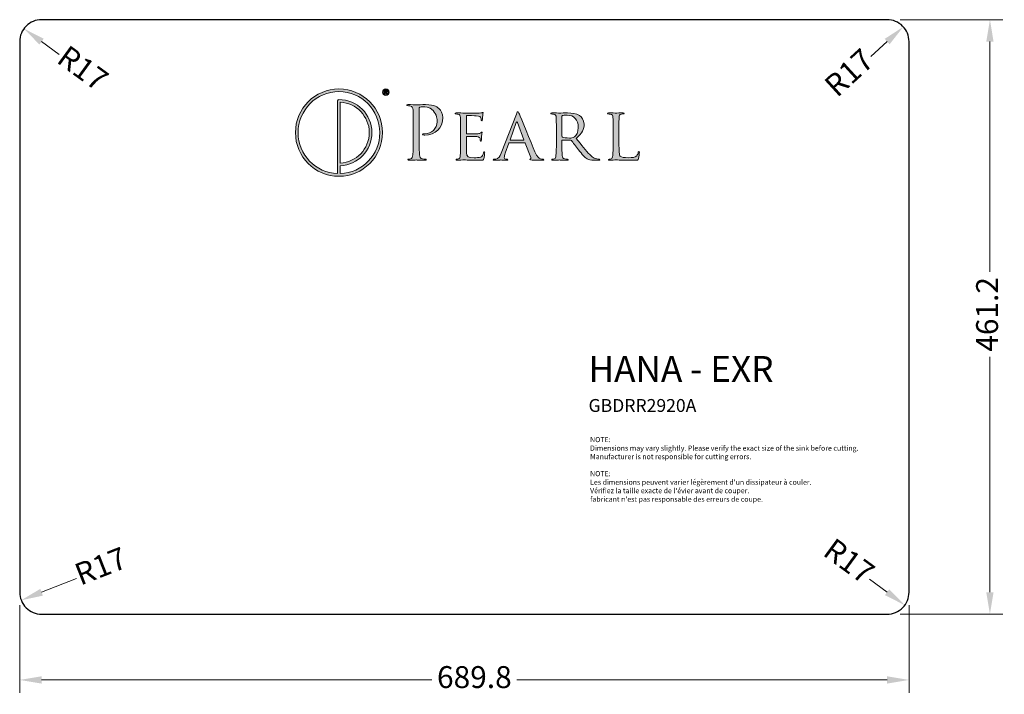
# Model space of a CAD drawing. Units: millimetres. Extents: x 37653 to 38417, y -66436 to -65913.
import ezdxf

# ---------------------------------------------------------------- set-up
doc = ezdxf.new("R2010")
doc.units = ezdxf.units.MM
doc.layers.get('0').update_dxf_attribs({"lineweight": 25})
doc.layers.get('Defpoints').update_dxf_attribs({"lineweight": 9})
doc.styles.get("Standard").update_dxf_attribs({"font": 'SimSun.ttf'})
doc.dimstyles.new('ISO-25', dxfattribs={"dimtxt": 17, "dimasz": 17, "dimexe": 10, "dimexo": 10, "dimgap": 4, "dimtad": 0, "dimdec": 1, "dimdsep": 46, "dimtxsty": 'Standard', "dimcen": 2.5, "dimclrd": 3, "dimclre": 3, "dimclrt": 3, "dimadec": 0, "dimazin": 2, "dimtfac": 1, "dimtdec": 1, "dimtmove": 0, "dimatfit": 3, "dimfxl": 1.25, "dimlwd": 9, "dimlwe": 9, "dimarcsym": 0})
doc.dimstyles.new('ISO-25$0', dxfattribs={"dimtxt": 17, "dimasz": 17, "dimexe": 10, "dimexo": 10, "dimgap": 2, "dimtad": 0, "dimdec": 1, "dimdsep": 46, "dimtxsty": 'Standard', "dimcen": 20, "dimclrd": 3, "dimclre": 3, "dimclrt": 3, "dimadec": 0, "dimazin": 0, "dimtfac": 1, "dimtdec": 1, "dimtmove": 0, "dimatfit": 3, "dimfxl": 1.25, "dimlwd": 9, "dimlwe": 9, "dimarcsym": 0})

# ---------------------------------------------------------------- blocks, each defined once
blk = doc.blocks.new('*D0')
at = {"color": 3, "lineweight": 9, "transparency": 16777216}
for p, q in [((37653.31, -66367.04), (37653.31, -66435.07)), ((38343.11, -66367.04), (38343.11, -66435.07)), ((37670.31, -66425.07), (37973.01, -66425.07)), ((38326.11, -66425.07), (38038.9, -66425.07))]:
    blk.add_line(p, q, dxfattribs=at)
at = {"color": 3, "transparency": 16777216}
for points in [[(37670.31, -66422.23), (37670.31, -66427.9), (37653.31, -66425.07)], [(38326.11, -66422.23), (38326.11, -66427.9), (38343.11, -66425.07)]]:
    blk.add_solid(points, dxfattribs=at)
at = {"layer": 'Defpoints', "color": 0, "transparency": 16777216}
for p in [(37653.31, -66357.04), (38343.11, -66357.04), (38343.11, -66425.07)]:
    blk.add_point(p, dxfattribs=at)
at = {"color": 3, "transparency": 16777216, "insert": (38005.96, -66425.07), "char_height": 17, "attachment_point": 5}
blk.add_mtext('689.8', dxfattribs=at)
blk = doc.blocks.new('*D1')
at = {"color": 3, "lineweight": 9, "transparency": 16777216}
for p, q in [((38336.11, -65912.84), (38415.85, -65912.84)), ((38405.85, -65929.84), (38405.85, -66108.44)), ((38405.85, -66357.04), (38405.85, -66174.52)), ((38336.11, -66374.04), (38415.85, -66374.04))]:
    blk.add_line(p, q, dxfattribs=at)
at = {"color": 3, "transparency": 16777216}
for points in [[(38403.02, -65929.84), (38408.68, -65929.84), (38405.85, -65912.84)], [(38403.02, -66357.04), (38408.68, -66357.04), (38405.85, -66374.04)]]:
    blk.add_solid(points, dxfattribs=at)
at = {"layer": 'Defpoints', "color": 0, "transparency": 16777216}
for p in [(38326.11, -65912.84), (38405.85, -65912.84), (38326.11, -66374.04)]:
    blk.add_point(p, dxfattribs=at)
at = {"color": 3, "transparency": 16777216, "insert": (38405.85, -66141.48), "char_height": 17, "attachment_point": 5, "rotation": 90}
blk.add_mtext('461.2', dxfattribs=at)
blk = doc.blocks.new('*D2')
at = {"color": 3, "lineweight": 9, "transparency": 16777216}
blk.add_line((37697.34, -66346.43), (37670.31, -66357.04), dxfattribs=at)
at = {"color": 3, "transparency": 16777216}
blk.add_solid([(37669.27, -66354.4), (37671.34, -66359.67), (37654.48, -66363.25)], dxfattribs=at)
at = {"layer": 'Defpoints', "color": 0, "transparency": 16777216}
for p in [(37670.31, -66357.04), (37654.48, -66363.25)]:
    blk.add_point(p, dxfattribs=at)
at = {"color": 3, "transparency": 16777216, "insert": (37716.94, -66338.74), "char_height": 17, "attachment_point": 5, "rotation": 21.42857}
blk.add_mtext('R17', dxfattribs=at)
blk = doc.blocks.new('*D4')
at = {"color": 3, "lineweight": 9, "transparency": 16777216}
blk.add_line((37684.05, -65939.85), (37670.31, -65929.84), dxfattribs=at)
at = {"color": 3, "transparency": 16777216}
blk.add_solid([(37671.98, -65927.55), (37668.64, -65932.13), (37656.57, -65919.82)], dxfattribs=at)
at = {"layer": 'Defpoints', "color": 0, "transparency": 16777216}
for p in [(37656.57, -65919.82), (37670.31, -65929.84)]:
    blk.add_point(p, dxfattribs=at)
at = {"color": 3, "transparency": 16777216, "insert": (37701.06, -65952.24), "char_height": 17, "attachment_point": 5, "rotation": 323.92025}
blk.add_mtext('R17', dxfattribs=at)
blk = doc.blocks.new('*D5')
at = {"color": 3, "lineweight": 9, "transparency": 16777216}
blk.add_line((38313.56, -65941.3), (38326.11, -65929.84), dxfattribs=at)
at = {"color": 3, "transparency": 16777216}
blk.add_solid([(38324.2, -65927.74), (38328.02, -65931.93), (38338.66, -65918.37)], dxfattribs=at)
at = {"layer": 'Defpoints', "color": 0, "transparency": 16777216}
for p in [(38338.66, -65918.37), (38326.11, -65929.84)]:
    blk.add_point(p, dxfattribs=at)
at = {"color": 3, "transparency": 16777216, "insert": (38298.02, -65955.5), "char_height": 17, "attachment_point": 5, "rotation": 42.40816}
blk.add_mtext('R17', dxfattribs=at)
blk = doc.blocks.new('*D6')
at = {"color": 3, "lineweight": 9, "transparency": 16777216}
blk.add_line((38312.38, -66347), (38326.11, -66357.04), dxfattribs=at)
at = {"color": 3, "transparency": 16777216}
blk.add_solid([(38327.78, -66354.75), (38324.44, -66359.32), (38339.83, -66367.07)], dxfattribs=at)
at = {"layer": 'Defpoints', "color": 0, "transparency": 16777216}
for p in [(38326.11, -66357.04), (38339.83, -66367.07)]:
    blk.add_point(p, dxfattribs=at)
at = {"color": 3, "transparency": 16777216, "insert": (38295.39, -66334.58), "char_height": 17, "attachment_point": 5, "rotation": 323.83533}
blk.add_mtext('R17', dxfattribs=at)
blk = doc.blocks.new('1')
h = blk.add_hatch(color=256)
h.dxf.hatch_style = 2
edge = h.paths.add_edge_path()
edge.add_spline(control_points=[(3909.98, 4300.26), (3891.37, 4300.26), (3876.23, 4285.05), (3876.23, 4266.37), (3876.23, 4247.68), (3891.37, 4232.48), (3909.98, 4232.48), (3928.59, 4232.48), (3943.73, 4247.68), (3943.73, 4266.37), (3943.73, 4285.05), (3928.59, 4300.26), (3909.98, 4300.26)], knot_values=[0, 0, 0, 0, 1, 1, 1, 2, 2, 2, 3, 3, 3, 4, 4, 4, 4], degree=3, periodic=0)
edge = h.paths.add_edge_path()
edge.add_spline(control_points=[(3911.01, 4234.58), (3911.01, 4234.58), (3911.01, 4240.72), (3911.01, 4240.72), (3924.64, 4241.27), (3935.55, 4252.56), (3935.55, 4266.37), (3935.55, 4280.53), (3924.08, 4292.04), (3909.98, 4292.04), (3909.41, 4292.04), (3908.94, 4291.58), (3908.94, 4291.01), (3908.94, 4291.01), (3908.94, 4234.58), (3908.94, 4234.58), (3891.95, 4235.13), (3878.3, 4249.17), (3878.3, 4266.37), (3878.3, 4283.91), (3892.51, 4298.18), (3909.98, 4298.18), (3927.45, 4298.18), (3941.66, 4283.91), (3941.66, 4266.37), (3941.66, 4249.17), (3928, 4235.13), (3911.01, 4234.58)], knot_values=[0, 0, 0, 0, 1, 1, 1, 2, 2, 2, 3, 3, 3, 4, 4, 4, 5, 5, 5, 6, 6, 6, 7, 7, 7, 8, 8, 8, 9, 9, 9, 9], degree=3, periodic=0)
edge = h.paths.add_edge_path()
edge.add_spline(control_points=[(3911.01, 4242.79), (3911.01, 4242.79), (3911.01, 4289.95), (3911.01, 4289.95), (3923.49, 4289.4), (3933.48, 4279.03), (3933.48, 4266.37), (3933.48, 4253.7), (3923.49, 4243.34), (3911.01, 4242.79)], knot_values=[0, 0, 0, 0, 1, 1, 1, 2, 2, 2, 3, 3, 3, 3], degree=3, periodic=0)
h = blk.add_hatch(color=256)
h.dxf.hatch_style = 2
edge = h.paths.add_edge_path()
edge.add_spline(control_points=[(3948.84, 4297.77), (3948.84, 4296.38), (3947.72, 4295.27), (3946.29, 4295.27), (3944.87, 4295.27), (3943.73, 4296.38), (3943.73, 4297.77), (3943.73, 4299.17), (3944.87, 4300.26), (3946.31, 4300.26), (3947.72, 4300.26), (3948.84, 4299.17), (3948.84, 4297.77)], knot_values=[0, 0, 0, 0, 1, 1, 1, 2, 2, 2, 3, 3, 3, 4, 4, 4, 4], degree=3, periodic=0)
edge = h.paths.add_edge_path()
edge.add_spline(control_points=[(3944.37, 4297.77), (3944.37, 4296.67), (3945.2, 4295.79), (3946.31, 4295.79), (3947.38, 4295.77), (3948.2, 4296.67), (3948.2, 4297.76), (3948.2, 4298.86), (3947.38, 4299.76), (3946.28, 4299.76), (3945.2, 4299.76), (3944.37, 4298.86), (3944.37, 4297.77)], knot_values=[0, 0, 0, 0, 1, 1, 1, 2, 2, 2, 3, 3, 3, 4, 4, 4, 4], degree=3, periodic=0)
edge = h.paths.add_edge_path()
edge.add_spline(control_points=[(3945.9, 4296.48), (3945.9, 4296.48), (3945.32, 4296.48), (3945.32, 4296.48), (3945.32, 4296.48), (3945.32, 4298.97), (3945.32, 4298.97), (3945.55, 4299), (3945.87, 4299.04), (3946.28, 4299.04), (3946.75, 4299.04), (3946.96, 4298.97), (3947.12, 4298.85), (3947.28, 4298.74), (3947.38, 4298.56), (3947.38, 4298.32), (3947.38, 4298.01), (3947.16, 4297.82), (3946.87, 4297.73), (3946.87, 4297.73), (3946.87, 4297.7), (3946.87, 4297.7), (3947.11, 4297.62), (3947.23, 4297.42), (3947.31, 4297.09), (3947.38, 4296.71), (3947.44, 4296.57), (3947.49, 4296.48), (3947.49, 4296.48), (3946.88, 4296.48), (3946.88, 4296.48), (3946.81, 4296.57), (3946.76, 4296.79), (3946.69, 4297.09), (3946.64, 4297.35), (3946.49, 4297.47), (3946.17, 4297.47), (3946.17, 4297.47), (3945.9, 4297.47), (3945.9, 4297.47), (3945.9, 4297.47), (3945.9, 4296.48), (3945.9, 4296.48)], knot_values=[0, 0, 0, 0, 1, 1, 1, 2, 2, 2, 3, 3, 3, 4, 4, 4, 5, 5, 5, 6, 6, 6, 7, 7, 7, 8, 8, 8, 9, 9, 9, 10, 10, 10, 11, 11, 11, 12, 12, 12, 13, 13, 13, 14, 14, 14, 14], degree=3, periodic=0)
edge = h.paths.add_edge_path()
edge.add_spline(control_points=[(3945.91, 4297.88), (3945.91, 4297.88), (3946.19, 4297.88), (3946.19, 4297.88), (3946.5, 4297.88), (3946.76, 4297.98), (3946.76, 4298.24), (3946.76, 4298.47), (3946.59, 4298.62), (3946.23, 4298.62), (3946.08, 4298.62), (3945.97, 4298.6), (3945.91, 4298.59), (3945.91, 4298.59), (3945.91, 4297.88), (3945.91, 4297.88)], knot_values=[0, 0, 0, 0, 1, 1, 1, 2, 2, 2, 3, 3, 3, 4, 4, 4, 5, 5, 5, 5], degree=3, periodic=0)
h = blk.add_hatch(color=256)
h.dxf.hatch_style = 2
edge = h.paths.add_edge_path()
edge.add_spline(control_points=[(3967.54, 4271.56), (3967.54, 4280.45), (3967.54, 4282.05), (3967.43, 4283.87), (3967.31, 4285.81), (3966.86, 4286.73), (3964.97, 4287.12), (3964.52, 4287.24), (3963.55, 4287.3), (3963.03, 4287.3), (3962.81, 4287.3), (3962.58, 4287.41), (3962.58, 4287.64), (3962.58, 4287.98), (3962.86, 4288.09), (3963.49, 4288.09), (3966.06, 4288.09), (3969.48, 4287.92), (3969.93, 4287.92), (3971.19, 4287.92), (3974.5, 4288.09), (3977.12, 4288.09), (3984.25, 4288.09), (3986.81, 4285.7), (3987.73, 4284.84), (3988.98, 4283.65), (3990.58, 4281.08), (3990.58, 4278.06), (3990.58, 4269.96), (3984.65, 4264.49), (3976.55, 4264.49), (3976.26, 4264.49), (3975.64, 4264.49), (3975.35, 4264.54), (3975.07, 4264.54), (3974.72, 4264.66), (3974.72, 4264.94), (3974.72, 4265.4), (3975.07, 4265.46), (3976.26, 4265.46), (3981.8, 4265.46), (3986.13, 4269.5), (3986.13, 4274.75), (3986.13, 4276.63), (3985.96, 4280.45), (3982.94, 4283.53), (3979.91, 4286.61), (3976.44, 4286.38), (3975.12, 4286.38), (3974.15, 4286.38), (3973.19, 4286.27), (3972.67, 4286.04), (3972.33, 4285.93), (3972.22, 4285.53), (3972.22, 4284.96), (3972.22, 4284.96), (3972.22, 4261.52), (3972.22, 4261.52), (3972.22, 4256.05), (3972.22, 4251.54), (3972.5, 4249.15), (3972.67, 4247.49), (3973.01, 4246.24), (3974.72, 4246.01), (3975.52, 4245.9), (3976.78, 4245.78), (3977.29, 4245.78), (3977.63, 4245.78), (3977.75, 4245.61), (3977.75, 4245.44), (3977.75, 4245.15), (3977.46, 4244.98), (3976.83, 4244.98), (3973.7, 4244.98), (3970.11, 4245.15), (3969.82, 4245.15), (3969.65, 4245.15), (3966.06, 4244.98), (3964.35, 4244.98), (3963.72, 4244.98), (3963.43, 4245.1), (3963.43, 4245.44), (3963.43, 4245.61), (3963.55, 4245.78), (3963.89, 4245.78), (3964.4, 4245.78), (3965.09, 4245.9), (3965.6, 4246.01), (3966.74, 4246.24), (3967.03, 4247.49), (3967.25, 4249.15), (3967.54, 4251.54), (3967.54, 4256.05), (3967.54, 4261.52), (3967.54, 4261.52), (3967.54, 4271.56), (3967.54, 4271.56)], knot_values=[0, 0, 0, 0, 1, 1, 1, 2, 2, 2, 3, 3, 3, 4, 4, 4, 5, 5, 5, 6, 6, 6, 7, 7, 7, 8, 8, 8, 9, 9, 9, 10, 10, 10, 11, 11, 11, 12, 12, 12, 13, 13, 13, 14, 14, 14, 15, 15, 15, 16, 16, 16, 17, 17, 17, 18, 18, 18, 19, 19, 19, 20, 20, 20, 21, 21, 21, 22, 22, 22, 23, 23, 23, 24, 24, 24, 25, 25, 25, 26, 26, 26, 27, 27, 27, 28, 28, 28, 29, 29, 29, 30, 30, 30, 31, 31, 31, 32, 32, 32, 32], degree=3, periodic=0)
h = blk.add_hatch(color=256)
h.dxf.hatch_style = 2
edge = h.paths.add_edge_path()
edge.add_spline(control_points=[(4004.34, 4267.62), (4004.34, 4275.15), (4004.34, 4276.52), (4004.22, 4278.06), (4004.11, 4279.71), (4003.83, 4280.51), (4002.17, 4280.74), (4001.77, 4280.79), (4000.92, 4280.85), (4000.46, 4280.85), (4000.29, 4280.85), (4000.06, 4281.08), (4000.06, 4281.25), (4000.06, 4281.54), (4000.29, 4281.65), (4000.86, 4281.65), (4003.14, 4281.65), (4006.39, 4281.54), (4006.68, 4281.54), (4007.02, 4281.54), (4017.51, 4281.48), (4018.65, 4281.54), (4019.62, 4281.59), (4020.53, 4281.76), (4020.93, 4281.82), (4021.16, 4281.88), (4021.39, 4282.05), (4021.62, 4282.05), (4021.79, 4282.05), (4021.85, 4281.82), (4021.85, 4281.59), (4021.85, 4281.25), (4021.56, 4280.68), (4021.45, 4279.31), (4021.39, 4278.86), (4021.28, 4276.69), (4021.16, 4276.12), (4021.1, 4275.89), (4020.93, 4275.61), (4020.7, 4275.61), (4020.42, 4275.61), (4020.31, 4275.83), (4020.31, 4276.23), (4020.31, 4276.57), (4020.25, 4277.37), (4020.02, 4277.94), (4019.68, 4278.74), (4019.17, 4279.08), (4016.43, 4279.43), (4015.57, 4279.54), (4009.76, 4279.6), (4009.19, 4279.6), (4008.96, 4279.6), (4008.9, 4279.43), (4008.9, 4279.08), (4008.9, 4279.08), (4008.9, 4265.91), (4008.9, 4265.91), (4008.9, 4265.57), (4008.9, 4265.4), (4009.19, 4265.4), (4009.81, 4265.4), (4016.43, 4265.4), (4017.57, 4265.51), (4018.77, 4265.63), (4019.51, 4265.68), (4020.02, 4266.2), (4020.36, 4266.54), (4020.59, 4266.82), (4020.76, 4266.82), (4020.93, 4266.82), (4021.05, 4266.71), (4021.05, 4266.42), (4021.05, 4266.14), (4020.76, 4265.34), (4020.65, 4263.74), (4020.53, 4262.78), (4020.42, 4260.95), (4020.42, 4260.61), (4020.42, 4260.21), (4020.31, 4259.7), (4019.96, 4259.7), (4019.74, 4259.7), (4019.62, 4259.87), (4019.62, 4260.15), (4019.62, 4260.61), (4019.62, 4261.12), (4019.39, 4261.75), (4019.22, 4262.43), (4018.77, 4263), (4016.83, 4263.23), (4015.46, 4263.4), (4010.1, 4263.46), (4009.24, 4263.46), (4008.96, 4263.46), (4008.9, 4263.29), (4008.9, 4263.12), (4008.9, 4263.12), (4008.9, 4259.07), (4008.9, 4259.07), (4008.9, 4257.41), (4008.84, 4251.77), (4008.9, 4250.8), (4009.02, 4247.55), (4009.93, 4246.92), (4014.89, 4246.92), (4016.2, 4246.92), (4018.6, 4246.92), (4019.91, 4247.44), (4021.22, 4248.01), (4021.9, 4248.86), (4022.19, 4250.8), (4022.3, 4251.37), (4022.42, 4251.54), (4022.7, 4251.54), (4022.99, 4251.54), (4023.04, 4251.14), (4023.04, 4250.8), (4023.04, 4250.46), (4022.64, 4247.15), (4022.36, 4246.12), (4022.02, 4244.87), (4021.5, 4244.87), (4019.56, 4244.87), (4015.8, 4244.87), (4012.89, 4244.98), (4010.84, 4245.04), (4008.73, 4245.15), (4007.42, 4245.15), (4006.68, 4245.15), (4006.56, 4245.15), (4005.59, 4245.15), (4004.51, 4245.1), (4003.54, 4245.04), (4002.4, 4244.98), (4001.6, 4244.98), (4001.09, 4244.98), (4000.8, 4245.1), (4000.8, 4245.38), (4000.8, 4245.55), (4000.92, 4245.78), (4001.2, 4245.78), (4001.66, 4245.78), (4002.29, 4245.95), (4002.74, 4246.01), (4003.71, 4246.18), (4003.83, 4247.15), (4004.05, 4248.58), (4004.34, 4250.57), (4004.34, 4254.39), (4004.34, 4259.07), (4004.34, 4259.07), (4004.34, 4267.62), (4004.34, 4267.62)], knot_values=[0, 0, 0, 0, 1, 1, 1, 2, 2, 2, 3, 3, 3, 4, 4, 4, 5, 5, 5, 6, 6, 6, 7, 7, 7, 8, 8, 8, 9, 9, 9, 10, 10, 10, 11, 11, 11, 12, 12, 12, 13, 13, 13, 14, 14, 14, 15, 15, 15, 16, 16, 16, 17, 17, 17, 18, 18, 18, 19, 19, 19, 20, 20, 20, 21, 21, 21, 22, 22, 22, 23, 23, 23, 24, 24, 24, 25, 25, 25, 26, 26, 26, 27, 27, 27, 28, 28, 28, 29, 29, 29, 30, 30, 30, 31, 31, 31, 32, 32, 32, 33, 33, 33, 34, 34, 34, 35, 35, 35, 36, 36, 36, 37, 37, 37, 38, 38, 38, 39, 39, 39, 40, 40, 40, 41, 41, 41, 42, 42, 42, 43, 43, 43, 44, 44, 44, 45, 45, 45, 46, 46, 46, 47, 47, 47, 48, 48, 48, 49, 49, 49, 50, 50, 50, 51, 51, 51, 51], degree=3, periodic=0)
h = blk.add_hatch(color=256)
h.dxf.hatch_style = 2
edge = h.paths.add_edge_path()
edge.add_spline(control_points=[(4047.56, 4280.68), (4048.19, 4282.28), (4048.42, 4282.56), (4048.76, 4282.56), (4049.27, 4282.56), (4049.44, 4281.88), (4049.96, 4280.79), (4050.87, 4278.74), (4058.91, 4258.73), (4061.99, 4251.37), (4063.81, 4247.04), (4065.18, 4246.41), (4066.27, 4246.07), (4067.01, 4245.84), (4067.75, 4245.78), (4068.26, 4245.78), (4068.55, 4245.78), (4068.89, 4245.67), (4068.89, 4245.38), (4068.89, 4245.1), (4068.32, 4244.98), (4067.75, 4244.98), (4067.01, 4244.98), (4063.3, 4244.98), (4059.82, 4245.1), (4058.85, 4245.15), (4058.05, 4245.15), (4058.05, 4245.44), (4058.05, 4245.67), (4058.17, 4245.67), (4058.4, 4245.78), (4058.68, 4245.9), (4059.2, 4246.3), (4058.85, 4247.09), (4058.85, 4247.09), (4054.35, 4258.21), (4054.35, 4258.21), (4054.23, 4258.44), (4054.18, 4258.5), (4053.89, 4258.5), (4053.89, 4258.5), (4042.32, 4258.5), (4042.32, 4258.5), (4042.09, 4258.5), (4041.92, 4258.38), (4041.8, 4258.1), (4041.8, 4258.1), (4038.95, 4250.34), (4038.95, 4250.34), (4038.5, 4249.15), (4038.21, 4247.95), (4038.21, 4247.09), (4038.21, 4246.12), (4039.07, 4245.78), (4039.92, 4245.78), (4039.92, 4245.78), (4040.38, 4245.78), (4040.38, 4245.78), (4040.78, 4245.78), (4040.89, 4245.61), (4040.89, 4245.38), (4040.89, 4245.1), (4040.61, 4244.98), (4040.15, 4244.98), (4038.95, 4244.98), (4036.21, 4245.15), (4035.64, 4245.15), (4035.13, 4245.15), (4032.62, 4244.98), (4030.57, 4244.98), (4029.94, 4244.98), (4029.6, 4245.1), (4029.6, 4245.38), (4029.6, 4245.61), (4029.83, 4245.78), (4030.06, 4245.78), (4030.4, 4245.78), (4031.14, 4245.84), (4031.54, 4245.9), (4033.82, 4246.18), (4034.79, 4247.89), (4035.76, 4250.34), (4035.76, 4250.34), (4047.56, 4280.68), (4047.56, 4280.68)], knot_values=[0, 0, 0, 0, 1, 1, 1, 2, 2, 2, 3, 3, 3, 4, 4, 4, 5, 5, 5, 6, 6, 6, 7, 7, 7, 8, 8, 8, 9, 9, 9, 10, 10, 10, 11, 11, 11, 12, 12, 12, 13, 13, 13, 14, 14, 14, 15, 15, 15, 16, 16, 16, 17, 17, 17, 18, 18, 18, 19, 19, 19, 20, 20, 20, 21, 21, 21, 22, 22, 22, 23, 23, 23, 24, 24, 24, 25, 25, 25, 26, 26, 26, 27, 27, 27, 28, 28, 28, 28], degree=3, periodic=0)
edge = h.paths.add_edge_path()
edge.add_spline(control_points=[(4053.15, 4260.49), (4053.38, 4260.49), (4053.38, 4260.61), (4053.32, 4260.84), (4053.32, 4260.84), (4048.36, 4274.12), (4048.36, 4274.12), (4048.08, 4274.86), (4047.79, 4274.86), (4047.5, 4274.12), (4047.5, 4274.12), (4042.83, 4260.84), (4042.83, 4260.84), (4042.77, 4260.61), (4042.83, 4260.49), (4043, 4260.49), (4043, 4260.49), (4053.15, 4260.49), (4053.15, 4260.49)], knot_values=[0, 0, 0, 0, 1, 1, 1, 2, 2, 2, 3, 3, 3, 4, 4, 4, 5, 5, 5, 6, 6, 6, 6], degree=3, periodic=0)
h = blk.add_hatch(color=256)
h.dxf.hatch_style = 2
edge = h.paths.add_edge_path()
edge.add_spline(control_points=[(4078.59, 4267.62), (4078.59, 4275.15), (4078.59, 4276.52), (4078.47, 4278.06), (4078.36, 4279.71), (4078.07, 4280.51), (4076.42, 4280.74), (4076.02, 4280.79), (4075.16, 4280.85), (4074.71, 4280.85), (4074.54, 4280.85), (4074.31, 4281.08), (4074.31, 4281.25), (4074.31, 4281.54), (4074.54, 4281.65), (4075.11, 4281.65), (4077.39, 4281.65), (4080.75, 4281.54), (4081.04, 4281.54), (4081.55, 4281.54), (4085.77, 4281.65), (4087.31, 4281.65), (4090.5, 4281.65), (4094.04, 4281.36), (4096.66, 4279.54), (4097.92, 4278.63), (4100.14, 4276.29), (4100.14, 4272.93), (4100.14, 4269.33), (4098.66, 4265.85), (4093.98, 4261.86), (4098.09, 4256.73), (4101.57, 4252.34), (4104.48, 4249.32), (4107.16, 4246.58), (4108.81, 4246.12), (4110.06, 4245.95), (4111.03, 4245.78), (4111.55, 4245.78), (4111.83, 4245.78), (4112.12, 4245.78), (4112.29, 4245.55), (4112.29, 4245.38), (4112.29, 4245.1), (4112, 4244.98), (4111.09, 4244.98), (4111.09, 4244.98), (4107.95, 4244.98), (4107.95, 4244.98), (4105.1, 4244.98), (4103.85, 4245.27), (4102.59, 4245.95), (4100.43, 4247.09), (4098.6, 4249.43), (4095.75, 4253.08), (4093.64, 4255.7), (4091.42, 4258.84), (4090.33, 4260.15), (4090.11, 4260.38), (4089.99, 4260.44), (4089.65, 4260.44), (4089.65, 4260.44), (4083.26, 4260.55), (4083.26, 4260.55), (4083.03, 4260.55), (4082.92, 4260.44), (4082.92, 4260.15), (4082.92, 4260.15), (4082.92, 4259.01), (4082.92, 4259.01), (4082.92, 4254.34), (4082.92, 4250.57), (4083.15, 4248.58), (4083.32, 4247.15), (4083.6, 4246.24), (4085.14, 4246.01), (4085.83, 4245.9), (4086.91, 4245.78), (4087.37, 4245.78), (4087.71, 4245.78), (4087.77, 4245.55), (4087.77, 4245.38), (4087.77, 4245.15), (4087.54, 4244.98), (4086.97, 4244.98), (4084.23, 4244.98), (4081.04, 4245.15), (4080.81, 4245.15), (4080.75, 4245.15), (4077.39, 4244.98), (4075.85, 4244.98), (4075.34, 4244.98), (4075.05, 4245.1), (4075.05, 4245.38), (4075.05, 4245.55), (4075.16, 4245.78), (4075.45, 4245.78), (4075.91, 4245.78), (4076.53, 4245.9), (4076.99, 4246.01), (4077.96, 4246.24), (4078.07, 4247.15), (4078.3, 4248.58), (4078.59, 4250.57), (4078.59, 4254.39), (4078.59, 4259.07), (4078.59, 4259.07), (4078.59, 4267.62), (4078.59, 4267.62)], knot_values=[0, 0, 0, 0, 1, 1, 1, 2, 2, 2, 3, 3, 3, 4, 4, 4, 5, 5, 5, 6, 6, 6, 7, 7, 7, 8, 8, 8, 9, 9, 9, 10, 10, 10, 11, 11, 11, 12, 12, 12, 13, 13, 13, 14, 14, 14, 15, 15, 15, 16, 16, 16, 17, 17, 17, 18, 18, 18, 19, 19, 19, 20, 20, 20, 21, 21, 21, 22, 22, 22, 23, 23, 23, 24, 24, 24, 25, 25, 25, 26, 26, 26, 27, 27, 27, 28, 28, 28, 29, 29, 29, 30, 30, 30, 31, 31, 31, 32, 32, 32, 33, 33, 33, 34, 34, 34, 35, 35, 35, 36, 36, 36, 36], degree=3, periodic=0)
edge = h.paths.add_edge_path()
edge.add_spline(control_points=[(4082.92, 4263.52), (4082.92, 4263.23), (4083.03, 4263.06), (4083.26, 4262.89), (4084, 4262.49), (4086.57, 4262.15), (4088.79, 4262.15), (4089.99, 4262.15), (4091.36, 4262.2), (4092.56, 4263), (4094.27, 4264.14), (4095.58, 4266.71), (4095.58, 4270.42), (4095.58, 4276.46), (4092.27, 4279.94), (4086.91, 4279.94), (4085.43, 4279.94), (4083.83, 4279.77), (4083.32, 4279.65), (4083.09, 4279.54), (4082.92, 4279.37), (4082.92, 4279.08), (4082.92, 4279.08), (4082.92, 4263.52), (4082.92, 4263.52)], knot_values=[0, 0, 0, 0, 1, 1, 1, 2, 2, 2, 3, 3, 3, 4, 4, 4, 5, 5, 5, 6, 6, 6, 7, 7, 7, 8, 8, 8, 8], degree=3, periodic=0)
h = blk.add_hatch(color=256)
h.dxf.hatch_style = 2
edge = h.paths.add_edge_path()
edge.add_spline(control_points=[(4127.17, 4258.95), (4127.17, 4251.83), (4127.29, 4248.92), (4128.2, 4248.06), (4129, 4247.26), (4130.93, 4246.92), (4134.87, 4246.92), (4137.49, 4246.92), (4139.72, 4246.98), (4140.91, 4248.41), (4141.54, 4249.15), (4141.94, 4250.17), (4142.11, 4251.14), (4142.17, 4251.48), (4142.34, 4251.77), (4142.62, 4251.77), (4142.85, 4251.77), (4142.97, 4251.54), (4142.97, 4251.03), (4142.97, 4250.51), (4142.62, 4247.61), (4142.23, 4246.18), (4141.88, 4245.04), (4141.71, 4244.87), (4139.03, 4244.87), (4135.44, 4244.87), (4132.65, 4244.93), (4130.31, 4245.04), (4128.03, 4245.1), (4126.32, 4245.15), (4124.83, 4245.15), (4124.61, 4245.15), (4123.75, 4245.15), (4122.78, 4245.1), (4121.75, 4245.04), (4120.67, 4244.98), (4119.87, 4244.98), (4119.36, 4244.98), (4119.07, 4245.1), (4119.07, 4245.38), (4119.07, 4245.55), (4119.19, 4245.78), (4119.47, 4245.78), (4119.93, 4245.78), (4120.56, 4245.9), (4121.01, 4246.01), (4121.98, 4246.24), (4122.1, 4247.15), (4122.32, 4248.58), (4122.61, 4250.57), (4122.61, 4254.39), (4122.61, 4259.07), (4122.61, 4259.07), (4122.61, 4267.62), (4122.61, 4267.62), (4122.61, 4275.15), (4122.61, 4276.52), (4122.5, 4278.06), (4122.38, 4279.71), (4122.1, 4280.51), (4120.44, 4280.74), (4120.04, 4280.79), (4119.19, 4280.85), (4118.73, 4280.85), (4118.56, 4280.85), (4118.33, 4281.08), (4118.33, 4281.25), (4118.33, 4281.54), (4118.56, 4281.65), (4119.13, 4281.65), (4121.41, 4281.65), (4124.55, 4281.54), (4124.83, 4281.54), (4125.06, 4281.54), (4128.83, 4281.65), (4130.36, 4281.65), (4130.88, 4281.65), (4131.16, 4281.54), (4131.16, 4281.25), (4131.16, 4281.08), (4130.93, 4280.91), (4130.76, 4280.91), (4130.42, 4280.91), (4129.68, 4280.85), (4129.11, 4280.79), (4127.63, 4280.51), (4127.34, 4279.77), (4127.23, 4278.06), (4127.17, 4276.52), (4127.17, 4275.15), (4127.17, 4267.62), (4127.17, 4267.62), (4127.17, 4258.95), (4127.17, 4258.95)], knot_values=[0, 0, 0, 0, 1, 1, 1, 2, 2, 2, 3, 3, 3, 4, 4, 4, 5, 5, 5, 6, 6, 6, 7, 7, 7, 8, 8, 8, 9, 9, 9, 10, 10, 10, 11, 11, 11, 12, 12, 12, 13, 13, 13, 14, 14, 14, 15, 15, 15, 16, 16, 16, 17, 17, 17, 18, 18, 18, 19, 19, 19, 20, 20, 20, 21, 21, 21, 22, 22, 22, 23, 23, 23, 24, 24, 24, 25, 25, 25, 26, 26, 26, 27, 27, 27, 28, 28, 28, 29, 29, 29, 30, 30, 30, 31, 31, 31, 31], degree=3, periodic=0)
at = {"lineweight": 0}
for points, knots in [([(3909.98, 4300.26), (3891.37, 4300.26), (3876.23, 4285.05), (3876.23, 4266.37), (3876.23, 4247.68), (3891.37, 4232.48), (3909.98, 4232.48), (3928.59, 4232.48), (3943.73, 4247.68), (3943.73, 4266.37), (3943.73, 4285.05), (3928.59, 4300.26), (3909.98, 4300.26)], [0, 0, 0, 0, 1, 1, 1, 2, 2, 2, 3, 3, 3, 4, 4, 4, 4]), ([(3948.84, 4297.77), (3948.84, 4296.38), (3947.72, 4295.27), (3946.29, 4295.27), (3944.87, 4295.27), (3943.73, 4296.38), (3943.73, 4297.77), (3943.73, 4299.17), (3944.87, 4300.26), (3946.31, 4300.26), (3947.72, 4300.26), (3948.84, 4299.17), (3948.84, 4297.77)], [0, 0, 0, 0, 1, 1, 1, 2, 2, 2, 3, 3, 3, 4, 4, 4, 4]), ([(3944.37, 4297.77), (3944.37, 4296.67), (3945.2, 4295.79), (3946.31, 4295.79), (3947.38, 4295.77), (3948.2, 4296.67), (3948.2, 4297.76), (3948.2, 4298.86), (3947.38, 4299.76), (3946.28, 4299.76), (3945.2, 4299.76), (3944.37, 4298.86), (3944.37, 4297.77)], [0, 0, 0, 0, 1, 1, 1, 2, 2, 2, 3, 3, 3, 4, 4, 4, 4]), ([(3911.01, 4234.58), (3911.01, 4234.58), (3911.01, 4240.72), (3911.01, 4240.72), (3924.64, 4241.27), (3935.55, 4252.56), (3935.55, 4266.37), (3935.55, 4280.53), (3924.08, 4292.04), (3909.98, 4292.04), (3909.41, 4292.04), (3908.94, 4291.58), (3908.94, 4291.01), (3908.94, 4291.01), (3908.94, 4234.58), (3908.94, 4234.58), (3891.95, 4235.13), (3878.3, 4249.17), (3878.3, 4266.37), (3878.3, 4283.91), (3892.51, 4298.18), (3909.98, 4298.18), (3927.45, 4298.18), (3941.66, 4283.91), (3941.66, 4266.37), (3941.66, 4249.17), (3928, 4235.13), (3911.01, 4234.58)], [0, 0, 0, 0, 1, 1, 1, 2, 2, 2, 3, 3, 3, 4, 4, 4, 5, 5, 5, 6, 6, 6, 7, 7, 7, 8, 8, 8, 9, 9, 9, 9]), ([(3945.9, 4296.48), (3945.9, 4296.48), (3945.32, 4296.48), (3945.32, 4296.48), (3945.32, 4296.48), (3945.32, 4298.97), (3945.32, 4298.97), (3945.55, 4299), (3945.87, 4299.04), (3946.28, 4299.04), (3946.75, 4299.04), (3946.96, 4298.97), (3947.12, 4298.85), (3947.28, 4298.74), (3947.38, 4298.56), (3947.38, 4298.32), (3947.38, 4298.01), (3947.16, 4297.82), (3946.87, 4297.73), (3946.87, 4297.73), (3946.87, 4297.7), (3946.87, 4297.7), (3947.11, 4297.62), (3947.23, 4297.42), (3947.31, 4297.09), (3947.38, 4296.71), (3947.44, 4296.57), (3947.49, 4296.48), (3947.49, 4296.48), (3946.88, 4296.48), (3946.88, 4296.48), (3946.81, 4296.57), (3946.76, 4296.79), (3946.69, 4297.09), (3946.64, 4297.35), (3946.49, 4297.47), (3946.17, 4297.47), (3946.17, 4297.47), (3945.9, 4297.47), (3945.9, 4297.47), (3945.9, 4297.47), (3945.9, 4296.48), (3945.9, 4296.48)], [0, 0, 0, 0, 1, 1, 1, 2, 2, 2, 3, 3, 3, 4, 4, 4, 5, 5, 5, 6, 6, 6, 7, 7, 7, 8, 8, 8, 9, 9, 9, 10, 10, 10, 11, 11, 11, 12, 12, 12, 13, 13, 13, 14, 14, 14, 14]), ([(3945.91, 4297.88), (3945.91, 4297.88), (3946.19, 4297.88), (3946.19, 4297.88), (3946.5, 4297.88), (3946.76, 4297.98), (3946.76, 4298.24), (3946.76, 4298.47), (3946.59, 4298.62), (3946.23, 4298.62), (3946.08, 4298.62), (3945.97, 4298.6), (3945.91, 4298.59), (3945.91, 4298.59), (3945.91, 4297.88), (3945.91, 4297.88)], [0, 0, 0, 0, 1, 1, 1, 2, 2, 2, 3, 3, 3, 4, 4, 4, 5, 5, 5, 5]), ([(3911.01, 4242.79), (3911.01, 4242.79), (3911.01, 4289.95), (3911.01, 4289.95), (3923.49, 4289.4), (3933.48, 4279.03), (3933.48, 4266.37), (3933.48, 4253.7), (3923.49, 4243.34), (3911.01, 4242.79)], [0, 0, 0, 0, 1, 1, 1, 2, 2, 2, 3, 3, 3, 3]), ([(3967.54, 4271.56), (3967.54, 4280.45), (3967.54, 4282.05), (3967.43, 4283.87), (3967.31, 4285.81), (3966.86, 4286.73), (3964.97, 4287.12), (3964.52, 4287.24), (3963.55, 4287.3), (3963.03, 4287.3), (3962.81, 4287.3), (3962.58, 4287.41), (3962.58, 4287.64), (3962.58, 4287.98), (3962.86, 4288.09), (3963.49, 4288.09), (3966.06, 4288.09), (3969.48, 4287.92), (3969.93, 4287.92), (3971.19, 4287.92), (3974.5, 4288.09), (3977.12, 4288.09), (3984.25, 4288.09), (3986.81, 4285.7), (3987.73, 4284.84), (3988.98, 4283.65), (3990.58, 4281.08), (3990.58, 4278.06), (3990.58, 4269.96), (3984.65, 4264.49), (3976.55, 4264.49), (3976.26, 4264.49), (3975.64, 4264.49), (3975.35, 4264.54), (3975.07, 4264.54), (3974.72, 4264.66), (3974.72, 4264.94), (3974.72, 4265.4), (3975.07, 4265.46), (3976.26, 4265.46), (3981.8, 4265.46), (3986.13, 4269.5), (3986.13, 4274.75), (3986.13, 4276.63), (3985.96, 4280.45), (3982.94, 4283.53), (3979.91, 4286.61), (3976.44, 4286.38), (3975.12, 4286.38), (3974.15, 4286.38), (3973.19, 4286.27), (3972.67, 4286.04), (3972.33, 4285.93), (3972.22, 4285.53), (3972.22, 4284.96), (3972.22, 4284.96), (3972.22, 4261.52), (3972.22, 4261.52), (3972.22, 4256.05), (3972.22, 4251.54), (3972.5, 4249.15), (3972.67, 4247.49), (3973.01, 4246.24), (3974.72, 4246.01), (3975.52, 4245.9), (3976.78, 4245.78), (3977.29, 4245.78), (3977.63, 4245.78), (3977.75, 4245.61), (3977.75, 4245.44), (3977.75, 4245.15), (3977.46, 4244.98), (3976.83, 4244.98), (3973.7, 4244.98), (3970.11, 4245.15), (3969.82, 4245.15), (3969.65, 4245.15), (3966.06, 4244.98), (3964.35, 4244.98), (3963.72, 4244.98), (3963.43, 4245.1), (3963.43, 4245.44), (3963.43, 4245.61), (3963.55, 4245.78), (3963.89, 4245.78), (3964.4, 4245.78), (3965.09, 4245.9), (3965.6, 4246.01), (3966.74, 4246.24), (3967.03, 4247.49), (3967.25, 4249.15), (3967.54, 4251.54), (3967.54, 4256.05), (3967.54, 4261.52), (3967.54, 4261.52), (3967.54, 4271.56), (3967.54, 4271.56)], [0, 0, 0, 0, 1, 1, 1, 2, 2, 2, 3, 3, 3, 4, 4, 4, 5, 5, 5, 6, 6, 6, 7, 7, 7, 8, 8, 8, 9, 9, 9, 10, 10, 10, 11, 11, 11, 12, 12, 12, 13, 13, 13, 14, 14, 14, 15, 15, 15, 16, 16, 16, 17, 17, 17, 18, 18, 18, 19, 19, 19, 20, 20, 20, 21, 21, 21, 22, 22, 22, 23, 23, 23, 24, 24, 24, 25, 25, 25, 26, 26, 26, 27, 27, 27, 28, 28, 28, 29, 29, 29, 30, 30, 30, 31, 31, 31, 32, 32, 32, 32]), ([(4004.34, 4267.62), (4004.34, 4275.15), (4004.34, 4276.52), (4004.22, 4278.06), (4004.11, 4279.71), (4003.83, 4280.51), (4002.17, 4280.74), (4001.77, 4280.79), (4000.92, 4280.85), (4000.46, 4280.85), (4000.29, 4280.85), (4000.06, 4281.08), (4000.06, 4281.25), (4000.06, 4281.54), (4000.29, 4281.65), (4000.86, 4281.65), (4003.14, 4281.65), (4006.39, 4281.54), (4006.68, 4281.54), (4007.02, 4281.54), (4017.51, 4281.48), (4018.65, 4281.54), (4019.62, 4281.59), (4020.53, 4281.76), (4020.93, 4281.82), (4021.16, 4281.88), (4021.39, 4282.05), (4021.62, 4282.05), (4021.79, 4282.05), (4021.85, 4281.82), (4021.85, 4281.59), (4021.85, 4281.25), (4021.56, 4280.68), (4021.45, 4279.31), (4021.39, 4278.86), (4021.28, 4276.69), (4021.16, 4276.12), (4021.1, 4275.89), (4020.93, 4275.61), (4020.7, 4275.61), (4020.42, 4275.61), (4020.31, 4275.83), (4020.31, 4276.23), (4020.31, 4276.57), (4020.25, 4277.37), (4020.02, 4277.94), (4019.68, 4278.74), (4019.17, 4279.08), (4016.43, 4279.43), (4015.57, 4279.54), (4009.76, 4279.6), (4009.19, 4279.6), (4008.96, 4279.6), (4008.9, 4279.43), (4008.9, 4279.08), (4008.9, 4279.08), (4008.9, 4265.91), (4008.9, 4265.91), (4008.9, 4265.57), (4008.9, 4265.4), (4009.19, 4265.4), (4009.81, 4265.4), (4016.43, 4265.4), (4017.57, 4265.51), (4018.77, 4265.63), (4019.51, 4265.68), (4020.02, 4266.2), (4020.36, 4266.54), (4020.59, 4266.82), (4020.76, 4266.82), (4020.93, 4266.82), (4021.05, 4266.71), (4021.05, 4266.42), (4021.05, 4266.14), (4020.76, 4265.34), (4020.65, 4263.74), (4020.53, 4262.78), (4020.42, 4260.95), (4020.42, 4260.61), (4020.42, 4260.21), (4020.31, 4259.7), (4019.96, 4259.7), (4019.74, 4259.7), (4019.62, 4259.87), (4019.62, 4260.15), (4019.62, 4260.61), (4019.62, 4261.12), (4019.39, 4261.75), (4019.22, 4262.43), (4018.77, 4263), (4016.83, 4263.23), (4015.46, 4263.4), (4010.1, 4263.46), (4009.24, 4263.46), (4008.96, 4263.46), (4008.9, 4263.29), (4008.9, 4263.12), (4008.9, 4263.12), (4008.9, 4259.07), (4008.9, 4259.07), (4008.9, 4257.41), (4008.84, 4251.77), (4008.9, 4250.8), (4009.02, 4247.55), (4009.93, 4246.92), (4014.89, 4246.92), (4016.2, 4246.92), (4018.6, 4246.92), (4019.91, 4247.44), (4021.22, 4248.01), (4021.9, 4248.86), (4022.19, 4250.8), (4022.3, 4251.37), (4022.42, 4251.54), (4022.7, 4251.54), (4022.99, 4251.54), (4023.04, 4251.14), (4023.04, 4250.8), (4023.04, 4250.46), (4022.64, 4247.15), (4022.36, 4246.12), (4022.02, 4244.87), (4021.5, 4244.87), (4019.56, 4244.87), (4015.8, 4244.87), (4012.89, 4244.98), (4010.84, 4245.04), (4008.73, 4245.15), (4007.42, 4245.15), (4006.68, 4245.15), (4006.56, 4245.15), (4005.59, 4245.15), (4004.51, 4245.1), (4003.54, 4245.04), (4002.4, 4244.98), (4001.6, 4244.98), (4001.09, 4244.98), (4000.8, 4245.1), (4000.8, 4245.38), (4000.8, 4245.55), (4000.92, 4245.78), (4001.2, 4245.78), (4001.66, 4245.78), (4002.29, 4245.95), (4002.74, 4246.01), (4003.71, 4246.18), (4003.83, 4247.15), (4004.05, 4248.58), (4004.34, 4250.57), (4004.34, 4254.39), (4004.34, 4259.07), (4004.34, 4259.07), (4004.34, 4267.62), (4004.34, 4267.62)], [0, 0, 0, 0, 1, 1, 1, 2, 2, 2, 3, 3, 3, 4, 4, 4, 5, 5, 5, 6, 6, 6, 7, 7, 7, 8, 8, 8, 9, 9, 9, 10, 10, 10, 11, 11, 11, 12, 12, 12, 13, 13, 13, 14, 14, 14, 15, 15, 15, 16, 16, 16, 17, 17, 17, 18, 18, 18, 19, 19, 19, 20, 20, 20, 21, 21, 21, 22, 22, 22, 23, 23, 23, 24, 24, 24, 25, 25, 25, 26, 26, 26, 27, 27, 27, 28, 28, 28, 29, 29, 29, 30, 30, 30, 31, 31, 31, 32, 32, 32, 33, 33, 33, 34, 34, 34, 35, 35, 35, 36, 36, 36, 37, 37, 37, 38, 38, 38, 39, 39, 39, 40, 40, 40, 41, 41, 41, 42, 42, 42, 43, 43, 43, 44, 44, 44, 45, 45, 45, 46, 46, 46, 47, 47, 47, 48, 48, 48, 49, 49, 49, 50, 50, 50, 51, 51, 51, 51]), ([(4047.56, 4280.68), (4048.19, 4282.28), (4048.42, 4282.56), (4048.76, 4282.56), (4049.27, 4282.56), (4049.44, 4281.88), (4049.96, 4280.79), (4050.87, 4278.74), (4058.91, 4258.73), (4061.99, 4251.37), (4063.81, 4247.04), (4065.18, 4246.41), (4066.27, 4246.07), (4067.01, 4245.84), (4067.75, 4245.78), (4068.26, 4245.78), (4068.55, 4245.78), (4068.89, 4245.67), (4068.89, 4245.38), (4068.89, 4245.1), (4068.32, 4244.98), (4067.75, 4244.98), (4067.01, 4244.98), (4063.3, 4244.98), (4059.82, 4245.1), (4058.85, 4245.15), (4058.05, 4245.15), (4058.05, 4245.44), (4058.05, 4245.67), (4058.17, 4245.67), (4058.4, 4245.78), (4058.68, 4245.9), (4059.2, 4246.3), (4058.85, 4247.09), (4058.85, 4247.09), (4054.35, 4258.21), (4054.35, 4258.21), (4054.23, 4258.44), (4054.18, 4258.5), (4053.89, 4258.5), (4053.89, 4258.5), (4042.32, 4258.5), (4042.32, 4258.5), (4042.09, 4258.5), (4041.92, 4258.38), (4041.8, 4258.1), (4041.8, 4258.1), (4038.95, 4250.34), (4038.95, 4250.34), (4038.5, 4249.15), (4038.21, 4247.95), (4038.21, 4247.09), (4038.21, 4246.12), (4039.07, 4245.78), (4039.92, 4245.78), (4039.92, 4245.78), (4040.38, 4245.78), (4040.38, 4245.78), (4040.78, 4245.78), (4040.89, 4245.61), (4040.89, 4245.38), (4040.89, 4245.1), (4040.61, 4244.98), (4040.15, 4244.98), (4038.95, 4244.98), (4036.21, 4245.15), (4035.64, 4245.15), (4035.13, 4245.15), (4032.62, 4244.98), (4030.57, 4244.98), (4029.94, 4244.98), (4029.6, 4245.1), (4029.6, 4245.38), (4029.6, 4245.61), (4029.83, 4245.78), (4030.06, 4245.78), (4030.4, 4245.78), (4031.14, 4245.84), (4031.54, 4245.9), (4033.82, 4246.18), (4034.79, 4247.89), (4035.76, 4250.34), (4035.76, 4250.34), (4047.56, 4280.68), (4047.56, 4280.68)], [0, 0, 0, 0, 1, 1, 1, 2, 2, 2, 3, 3, 3, 4, 4, 4, 5, 5, 5, 6, 6, 6, 7, 7, 7, 8, 8, 8, 9, 9, 9, 10, 10, 10, 11, 11, 11, 12, 12, 12, 13, 13, 13, 14, 14, 14, 15, 15, 15, 16, 16, 16, 17, 17, 17, 18, 18, 18, 19, 19, 19, 20, 20, 20, 21, 21, 21, 22, 22, 22, 23, 23, 23, 24, 24, 24, 25, 25, 25, 26, 26, 26, 27, 27, 27, 28, 28, 28, 28]), ([(4078.59, 4267.62), (4078.59, 4275.15), (4078.59, 4276.52), (4078.47, 4278.06), (4078.36, 4279.71), (4078.07, 4280.51), (4076.42, 4280.74), (4076.02, 4280.79), (4075.16, 4280.85), (4074.71, 4280.85), (4074.54, 4280.85), (4074.31, 4281.08), (4074.31, 4281.25), (4074.31, 4281.54), (4074.54, 4281.65), (4075.11, 4281.65), (4077.39, 4281.65), (4080.75, 4281.54), (4081.04, 4281.54), (4081.55, 4281.54), (4085.77, 4281.65), (4087.31, 4281.65), (4090.5, 4281.65), (4094.04, 4281.36), (4096.66, 4279.54), (4097.92, 4278.63), (4100.14, 4276.29), (4100.14, 4272.93), (4100.14, 4269.33), (4098.66, 4265.85), (4093.98, 4261.86), (4098.09, 4256.73), (4101.57, 4252.34), (4104.48, 4249.32), (4107.16, 4246.58), (4108.81, 4246.12), (4110.06, 4245.95), (4111.03, 4245.78), (4111.55, 4245.78), (4111.83, 4245.78), (4112.12, 4245.78), (4112.29, 4245.55), (4112.29, 4245.38), (4112.29, 4245.1), (4112, 4244.98), (4111.09, 4244.98), (4111.09, 4244.98), (4107.95, 4244.98), (4107.95, 4244.98), (4105.1, 4244.98), (4103.85, 4245.27), (4102.59, 4245.95), (4100.43, 4247.09), (4098.6, 4249.43), (4095.75, 4253.08), (4093.64, 4255.7), (4091.42, 4258.84), (4090.33, 4260.15), (4090.11, 4260.38), (4089.99, 4260.44), (4089.65, 4260.44), (4089.65, 4260.44), (4083.26, 4260.55), (4083.26, 4260.55), (4083.03, 4260.55), (4082.92, 4260.44), (4082.92, 4260.15), (4082.92, 4260.15), (4082.92, 4259.01), (4082.92, 4259.01), (4082.92, 4254.34), (4082.92, 4250.57), (4083.15, 4248.58), (4083.32, 4247.15), (4083.6, 4246.24), (4085.14, 4246.01), (4085.83, 4245.9), (4086.91, 4245.78), (4087.37, 4245.78), (4087.71, 4245.78), (4087.77, 4245.55), (4087.77, 4245.38), (4087.77, 4245.15), (4087.54, 4244.98), (4086.97, 4244.98), (4084.23, 4244.98), (4081.04, 4245.15), (4080.81, 4245.15), (4080.75, 4245.15), (4077.39, 4244.98), (4075.85, 4244.98), (4075.34, 4244.98), (4075.05, 4245.1), (4075.05, 4245.38), (4075.05, 4245.55), (4075.16, 4245.78), (4075.45, 4245.78), (4075.91, 4245.78), (4076.53, 4245.9), (4076.99, 4246.01), (4077.96, 4246.24), (4078.07, 4247.15), (4078.3, 4248.58), (4078.59, 4250.57), (4078.59, 4254.39), (4078.59, 4259.07), (4078.59, 4259.07), (4078.59, 4267.62), (4078.59, 4267.62)], [0, 0, 0, 0, 1, 1, 1, 2, 2, 2, 3, 3, 3, 4, 4, 4, 5, 5, 5, 6, 6, 6, 7, 7, 7, 8, 8, 8, 9, 9, 9, 10, 10, 10, 11, 11, 11, 12, 12, 12, 13, 13, 13, 14, 14, 14, 15, 15, 15, 16, 16, 16, 17, 17, 17, 18, 18, 18, 19, 19, 19, 20, 20, 20, 21, 21, 21, 22, 22, 22, 23, 23, 23, 24, 24, 24, 25, 25, 25, 26, 26, 26, 27, 27, 27, 28, 28, 28, 29, 29, 29, 30, 30, 30, 31, 31, 31, 32, 32, 32, 33, 33, 33, 34, 34, 34, 35, 35, 35, 36, 36, 36, 36]), ([(4082.92, 4263.52), (4082.92, 4263.23), (4083.03, 4263.06), (4083.26, 4262.89), (4084, 4262.49), (4086.57, 4262.15), (4088.79, 4262.15), (4089.99, 4262.15), (4091.36, 4262.2), (4092.56, 4263), (4094.27, 4264.14), (4095.58, 4266.71), (4095.58, 4270.42), (4095.58, 4276.46), (4092.27, 4279.94), (4086.91, 4279.94), (4085.43, 4279.94), (4083.83, 4279.77), (4083.32, 4279.65), (4083.09, 4279.54), (4082.92, 4279.37), (4082.92, 4279.08), (4082.92, 4279.08), (4082.92, 4263.52), (4082.92, 4263.52)], [0, 0, 0, 0, 1, 1, 1, 2, 2, 2, 3, 3, 3, 4, 4, 4, 5, 5, 5, 6, 6, 6, 7, 7, 7, 8, 8, 8, 8]), ([(4127.17, 4258.95), (4127.17, 4251.83), (4127.29, 4248.92), (4128.2, 4248.06), (4129, 4247.26), (4130.93, 4246.92), (4134.87, 4246.92), (4137.49, 4246.92), (4139.72, 4246.98), (4140.91, 4248.41), (4141.54, 4249.15), (4141.94, 4250.17), (4142.11, 4251.14), (4142.17, 4251.48), (4142.34, 4251.77), (4142.62, 4251.77), (4142.85, 4251.77), (4142.97, 4251.54), (4142.97, 4251.03), (4142.97, 4250.51), (4142.62, 4247.61), (4142.23, 4246.18), (4141.88, 4245.04), (4141.71, 4244.87), (4139.03, 4244.87), (4135.44, 4244.87), (4132.65, 4244.93), (4130.31, 4245.04), (4128.03, 4245.1), (4126.32, 4245.15), (4124.83, 4245.15), (4124.61, 4245.15), (4123.75, 4245.15), (4122.78, 4245.1), (4121.75, 4245.04), (4120.67, 4244.98), (4119.87, 4244.98), (4119.36, 4244.98), (4119.07, 4245.1), (4119.07, 4245.38), (4119.07, 4245.55), (4119.19, 4245.78), (4119.47, 4245.78), (4119.93, 4245.78), (4120.56, 4245.9), (4121.01, 4246.01), (4121.98, 4246.24), (4122.1, 4247.15), (4122.32, 4248.58), (4122.61, 4250.57), (4122.61, 4254.39), (4122.61, 4259.07), (4122.61, 4259.07), (4122.61, 4267.62), (4122.61, 4267.62), (4122.61, 4275.15), (4122.61, 4276.52), (4122.5, 4278.06), (4122.38, 4279.71), (4122.1, 4280.51), (4120.44, 4280.74), (4120.04, 4280.79), (4119.19, 4280.85), (4118.73, 4280.85), (4118.56, 4280.85), (4118.33, 4281.08), (4118.33, 4281.25), (4118.33, 4281.54), (4118.56, 4281.65), (4119.13, 4281.65), (4121.41, 4281.65), (4124.55, 4281.54), (4124.83, 4281.54), (4125.06, 4281.54), (4128.83, 4281.65), (4130.36, 4281.65), (4130.88, 4281.65), (4131.16, 4281.54), (4131.16, 4281.25), (4131.16, 4281.08), (4130.93, 4280.91), (4130.76, 4280.91), (4130.42, 4280.91), (4129.68, 4280.85), (4129.11, 4280.79), (4127.63, 4280.51), (4127.34, 4279.77), (4127.23, 4278.06), (4127.17, 4276.52), (4127.17, 4275.15), (4127.17, 4267.62), (4127.17, 4267.62), (4127.17, 4258.95), (4127.17, 4258.95)], [0, 0, 0, 0, 1, 1, 1, 2, 2, 2, 3, 3, 3, 4, 4, 4, 5, 5, 5, 6, 6, 6, 7, 7, 7, 8, 8, 8, 9, 9, 9, 10, 10, 10, 11, 11, 11, 12, 12, 12, 13, 13, 13, 14, 14, 14, 15, 15, 15, 16, 16, 16, 17, 17, 17, 18, 18, 18, 19, 19, 19, 20, 20, 20, 21, 21, 21, 22, 22, 22, 23, 23, 23, 24, 24, 24, 25, 25, 25, 26, 26, 26, 27, 27, 27, 28, 28, 28, 29, 29, 29, 30, 30, 30, 31, 31, 31, 31]), ([(4053.15, 4260.49), (4053.38, 4260.49), (4053.38, 4260.61), (4053.32, 4260.84), (4053.32, 4260.84), (4048.36, 4274.12), (4048.36, 4274.12), (4048.08, 4274.86), (4047.79, 4274.86), (4047.5, 4274.12), (4047.5, 4274.12), (4042.83, 4260.84), (4042.83, 4260.84), (4042.77, 4260.61), (4042.83, 4260.49), (4043, 4260.49), (4043, 4260.49), (4053.15, 4260.49), (4053.15, 4260.49)], [0, 0, 0, 0, 1, 1, 1, 2, 2, 2, 3, 3, 3, 4, 4, 4, 5, 5, 5, 6, 6, 6, 6])]:
    blk.add_open_spline(points, degree=3, knots=knots, dxfattribs=at)

msp = doc.modelspace()

# ---------------------------------------------------------------- linework, layer by layer
msp.add_lwpolyline([(37653.31, -65929.84), (37653.31, -66357.04, 0.414214), (37670.31, -66374.04), (38326.11, -66374.04, 0.414214), (38343.11, -66357.04), (38343.11, -65929.84, 0.414214), (38326.11, -65912.84), (37670.31, -65912.84, 0.414214)], format="xyb", close=True)

# ---------------------------------------------------------------- block references
msp.add_blockref('1', (33990.96, -70266.82))

# ---------------------------------------------------------------- texts
at = {"ltscale": 0.1, "insert": (38094.5, -66173.81), "char_height": 16.0665, "attachment_point": 1}
msp.add_mtext_dynamic_manual_height_columns('{\\fTimes New Roman|b1|i0|c0|p18;\\H1.2448x;HANA - EXR\\fTimes New Roman|b0|i0|c0|p18;\\H1.4854x;\\P\\H0.33662x;GBDRR2920A}', width=182.2271, gutter_width=12.5, heights=[55.47], dxfattribs=at)
at = {"lineweight": 70, "insert": (38095.75, -66236.64), "char_height": 3.9601, "width": 300.2242, "attachment_point": 1}
msp.add_mtext("{\\fArial|b0|i0|c0|p34;NOTE:\\PDimensions may vary slightly. Please verify the exact size of the sink before cutting. \\PManufacturer is not responsible for cutting errors.\\P\\PNOTE:\\PLes dimensions peuvent varier légèrement d'un dissipateur à couler. \\PVérifiez la taille exacte de l'évier avant de couper. \\Pfabricant n'est pas responsable des erreurs de coupe.}", dxfattribs=at)

# ---------------------------------------------------------------- dimensions: what is measured, and where the dimension line sits
dim = msp.add_linear_dim(base=(38405.85, -65912.84), p1=(38326.11, -66374.04), p2=(38326.11, -65912.84), angle=90, dimstyle='ISO-25$0', override={"dimgap": 4, "dimcen": 2.5, "dimazin": 2})
dim.commit()
dim.dimension.update_dxf_attribs({"geometry": '*D1', "text_midpoint": (38405.85, -66141.48), "dimtype": 160})
for center, mpoint, picture, middle in [((37670.31, -65929.84), (37656.57, -65919.82), '*D4', (37701.06, -65952.24)), ((38326.11, -65929.84), (38338.66, -65918.37), '*D5', (38298.02, -65955.5)), ((38326.11, -66357.04), (38339.83, -66367.07), '*D6', (38295.39, -66334.58)), ((37670.31, -66357.04), (37654.48, -66363.25), '*D2', (37716.94, -66338.74))]:
    dim = msp.add_radius_dim(center=center, mpoint=mpoint, dimstyle='ISO-25')
    dim.commit()
    dim.dimension.update_dxf_attribs({"geometry": picture, "text_midpoint": middle, "dimtype": 164})
dim = msp.add_linear_dim(base=(38343.11, -66425.07), p1=(37653.31, -66357.04), p2=(38343.11, -66357.04), dimstyle='ISO-25$0', override={"dimgap": 4, "dimcen": 2.5, "dimazin": 2})
dim.commit()
dim.dimension.update_dxf_attribs({"geometry": '*D0', "text_midpoint": (38005.96, -66425.07), "dimtype": 160})

doc.saveas('drawing.dxf')
